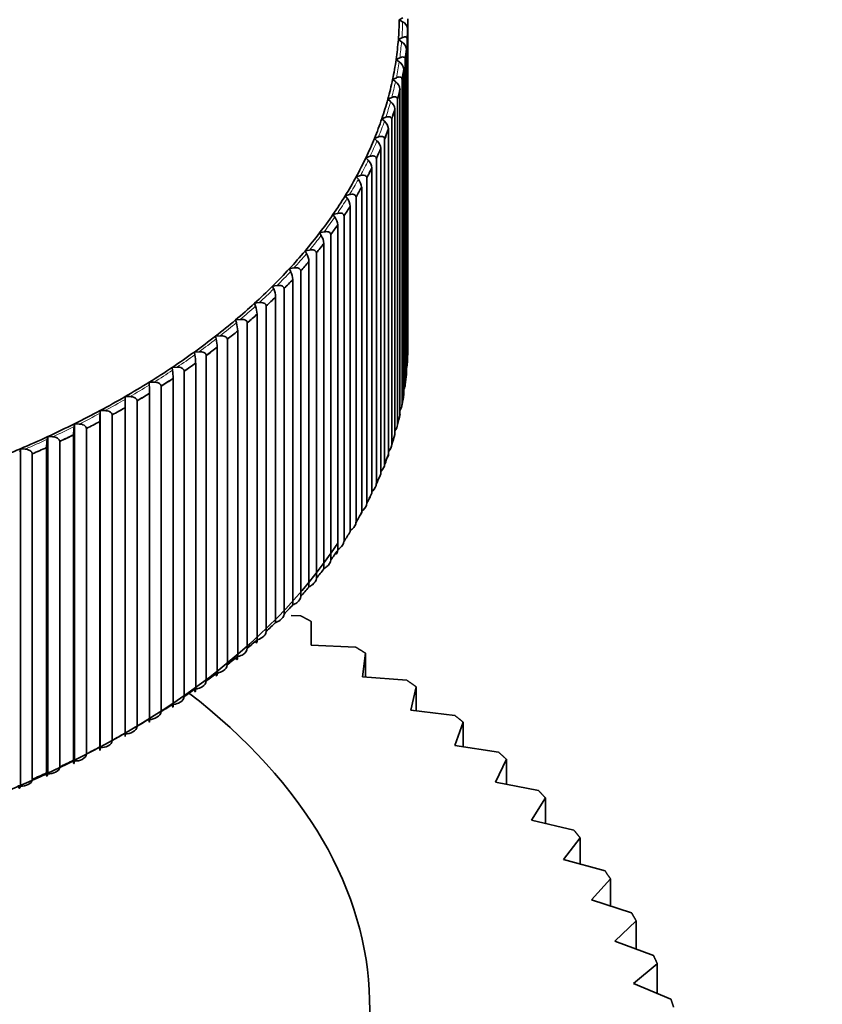
# Model space of a CAD drawing. Units: millimetres. Extents: x 0 to 2467, y 0 to 2747.
# Drawn here: x 2108 to 2120, y 848 to 864 of the extents above; entities that cross this region are included whole.
import ezdxf
from ezdxf import colors
from ezdxf.entities.mleader import LeaderData, LeaderLine
from ezdxf.math import Vec2, Vec3

# ---------------------------------------------------------------- set-up
doc = ezdxf.new("R2010")
doc.units = ezdxf.units.MM
doc.layers.add('DV6_Défaut', color=7, linetype='Continuous')
doc.layers.add('Défaut', color=7, linetype='Continuous')

# ---------------------------------------------------------------- blocks, each defined once
blk = doc.blocks.new('_DOT')
at = {"color": 0}
blk.add_line((0, 0), (-1, 0), dxfattribs=at)
at = {"color": 0, "const_width": 0.333}
blk.add_lwpolyline([(-0.1665, 0, 1), (0.1665, 0, 1)], format="xyb", close=True, dxfattribs=at)
blk = doc.blocks.new('SE5')
at = {"layer": 'DV6_Défaut', "color": 7, "linetype": 'Continuous', "lineweight": 35}
for p, q in [((2113.659, 863.578), (2113.713, 863.609)), ((2113.712, 863.546), (2113.659, 863.578)), ((2113.794, 863.589), (2113.794, 858.47)), ((2113.791, 858.315), (2113.791, 863.435)), ((2113.791, 863.435), (2113.791, 863.435)), ((2113.644, 863.264), (2113.7, 863.293)), ((2113.695, 863.232), (2113.644, 863.264)), ((2113.783, 863.272), (2113.783, 858.153)), ((2113.783, 863.272), (2113.783, 863.272)), ((2113.77, 863.118), (2113.771, 863.118)), ((2113.771, 857.998), (2113.771, 863.118)), ((2113.608, 862.951), (2113.666, 862.979)), ((2113.657, 862.917), (2113.608, 862.951)), ((2113.753, 862.956), (2113.752, 862.956)), ((2113.753, 862.956), (2113.753, 857.836)), ((2113.73, 862.802), (2113.731, 862.802)), ((2113.731, 857.682), (2113.731, 862.802)), ((2113.553, 862.638), (2113.613, 862.665)), ((2113.6, 862.604), (2113.553, 862.638)), ((2113.702, 862.64), (2113.701, 862.64)), ((2113.702, 862.64), (2113.702, 857.521)), ((2113.67, 857.367), (2113.67, 862.487)), ((2113.67, 862.487), (2113.67, 862.487)), ((2113.478, 862.327), (2113.54, 862.353)), ((2113.523, 862.292), (2113.478, 862.327)), ((2113.631, 862.326), (2113.631, 857.207)), ((2113.631, 862.326), (2113.631, 862.326)), ((2113.589, 857.054), (2113.589, 862.174)), ((2113.589, 862.174), (2113.589, 862.174)), ((2113.383, 862.018), (2113.446, 862.042)), ((2113.425, 861.982), (2113.383, 862.018)), ((2113.54, 862.014), (2113.54, 856.894)), ((2113.54, 862.014), (2113.54, 862.013)), ((2113.488, 861.862), (2113.489, 861.862)), ((2113.489, 856.743), (2113.489, 861.862)), ((2113.268, 861.711), (2113.333, 861.734)), ((2113.308, 861.674), (2113.268, 861.711)), ((2113.429, 861.703), (2113.429, 856.584)), ((2113.429, 861.703), (2113.429, 861.703)), ((2113.368, 856.433), (2113.368, 861.553)), ((2113.368, 861.553), (2113.368, 861.553)), ((2113.134, 861.407), (2113.2, 861.429)), ((2113.172, 861.369), (2113.134, 861.407)), ((2113.299, 861.396), (2113.298, 861.395)), ((2113.299, 861.396), (2113.299, 856.276)), ((2113.227, 861.247), (2113.228, 861.247)), ((2113.228, 856.127), (2113.228, 861.247)), ((2112.98, 861.106), (2113.048, 861.126)), ((2113.016, 861.067), (2112.98, 861.106)), ((2113.148, 861.091), (2113.148, 855.971)), ((2113.148, 861.091), (2113.148, 861.091)), ((2112.808, 860.808), (2112.876, 860.827)), ((2113.068, 860.944), (2113.068, 860.943)), ((2113.068, 855.824), (2113.068, 860.943)), ((2112.84, 860.768), (2112.808, 860.808)), ((2112.979, 860.789), (2112.978, 860.789)), ((2112.979, 860.789), (2112.979, 855.67)), ((2112.616, 860.514), (2112.686, 860.531)), ((2112.646, 860.474), (2112.616, 860.514)), ((2112.888, 860.644), (2112.889, 860.644)), ((2112.889, 855.524), (2112.889, 860.644)), ((2112.79, 860.492), (2112.789, 860.492)), ((2112.79, 860.492), (2112.79, 855.373)), ((2112.405, 860.225), (2112.476, 860.24)), ((2112.433, 860.184), (2112.405, 860.225)), ((2112.69, 860.349), (2112.691, 860.348)), ((2112.691, 855.229), (2112.691, 860.348)), ((2112.473, 860.058), (2112.474, 860.057)), ((2112.474, 854.938), (2112.474, 860.057)), ((2112.582, 860.199), (2112.581, 860.199)), ((2112.582, 860.199), (2112.582, 855.079)), ((2112.177, 859.94), (2112.248, 859.954)), ((2112.201, 859.898), (2112.177, 859.94)), ((2112.355, 859.91), (2112.355, 854.791)), ((2112.355, 859.91), (2112.355, 859.91)), ((2112.238, 859.772), (2112.238, 859.771)), ((2112.238, 854.652), (2112.238, 859.771)), ((2111.93, 859.66), (2112.002, 859.673)), ((2111.952, 859.618), (2111.93, 859.66)), ((2112.111, 859.626), (2112.11, 859.626)), ((2112.111, 859.626), (2112.111, 854.507)), ((2111.985, 859.491), (2111.985, 859.49)), ((2111.985, 854.371), (2111.985, 859.49)), ((2111.665, 859.386), (2111.738, 859.397)), ((2111.684, 859.343), (2111.665, 859.386)), ((2111.848, 859.348), (2111.847, 859.348)), ((2111.848, 859.348), (2111.848, 854.229)), ((2111.383, 859.117), (2111.457, 859.127)), ((2111.4, 859.074), (2111.383, 859.117)), ((2111.713, 854.095), (2111.713, 859.215)), ((2111.713, 859.215), (2111.713, 859.215)), ((2111.568, 859.076), (2111.567, 859.076)), ((2111.568, 859.076), (2111.568, 853.956)), ((2111.084, 858.855), (2111.159, 858.863)), ((2111.098, 858.812), (2111.084, 858.855)), ((2111.27, 858.81), (2111.269, 858.81)), ((2111.27, 858.81), (2111.27, 853.69)), ((2111.424, 858.946), (2111.425, 858.945)), ((2111.425, 853.826), (2111.425, 858.945)), ((2111.119, 858.683), (2111.119, 858.682)), ((2111.119, 853.563), (2111.119, 858.682)), ((2110.768, 858.599), (2110.844, 858.606)), ((2110.78, 858.556), (2110.768, 858.599)), ((2110.956, 858.55), (2110.955, 858.55)), ((2110.956, 858.55), (2110.956, 853.43)), ((2110.437, 858.35), (2110.512, 858.355)), ((2110.445, 858.307), (2110.437, 858.35)), ((2110.796, 853.306), (2110.796, 858.426)), ((2110.796, 858.426), (2110.796, 858.426)), ((2113.794, 858.47), (2113.793, 858.469)), ((2110.625, 858.297), (2110.624, 858.297)), ((2110.625, 858.297), (2110.625, 853.178)), ((2110.089, 858.109), (2110.165, 858.112)), ((2110.095, 858.065), (2110.089, 858.109)), ((2110.278, 858.052), (2110.277, 858.051)), ((2110.278, 858.052), (2110.278, 852.932)), ((2110.458, 858.177), (2110.458, 858.176)), ((2110.458, 853.057), (2110.458, 858.176)), ((2113.783, 858.153), (2113.783, 858.152)), ((2109.727, 857.875), (2109.802, 857.876)), ((2110.103, 857.935), (2110.103, 857.934)), ((2110.103, 852.815), (2110.103, 857.934)), ((2109.729, 857.831), (2109.727, 857.875)), ((2109.916, 857.813), (2109.915, 857.813)), ((2109.916, 857.813), (2109.916, 852.694)), ((2113.753, 857.836), (2113.752, 857.836)), ((2109.349, 857.649), (2109.425, 857.649)), ((2109.349, 857.605), (2109.349, 857.649)), ((2109.349, 857.605), (2109.349, 857.475)), ((2109.538, 857.583), (2109.538, 852.464)), ((2109.538, 857.583), (2109.538, 857.583)), ((2109.734, 857.701), (2109.734, 857.7)), ((2109.734, 852.581), (2109.734, 857.7)), ((2108.955, 857.387), (2108.958, 857.431)), ((2108.958, 857.431), (2109.033, 857.429)), ((2108.958, 852.124), (2108.958, 857.431)), ((2109.349, 857.475), (2109.349, 857.474)), ((2109.349, 852.355), (2109.349, 857.474)), ((2113.702, 857.521), (2113.701, 857.521)), ((2108.951, 857.257), (2108.951, 857.256)), ((2109.147, 857.361), (2109.146, 857.361)), ((2109.147, 857.361), (2109.147, 852.242)), ((2108.547, 857.178), (2108.552, 857.221)), ((2108.552, 857.221), (2108.628, 857.218)), ((2108.552, 851.915), (2108.552, 857.221)), ((2108.741, 857.148), (2108.74, 857.148)), ((2108.741, 857.148), (2108.741, 852.029)), ((2108.951, 852.137), (2108.951, 857.256)), ((2113.631, 857.207), (2113.631, 857.206)), ((2108.125, 856.977), (2108.134, 857.021)), ((2108.134, 857.021), (2108.209, 857.016)), ((2108.134, 851.714), (2108.134, 857.021)), ((2108.538, 857.048), (2108.538, 857.047)), ((2108.538, 851.928), (2108.538, 857.047)), ((2107.692, 856.786), (2107.703, 856.829)), ((2107.703, 856.829), (2107.778, 856.823)), ((2107.703, 851.523), (2107.703, 856.829)), ((2108.113, 851.727), (2108.113, 856.847)), ((2108.113, 856.847), (2108.113, 856.847)), ((2108.322, 856.943), (2108.321, 856.943)), ((2108.322, 856.943), (2108.322, 851.824)), ((2113.54, 856.894), (2113.54, 856.894)), ((2107.89, 856.748), (2107.889, 856.748)), ((2107.89, 856.748), (2107.89, 851.628)), ((2113.429, 856.584), (2113.429, 856.584)), ((2113.299, 856.276), (2113.298, 856.276)), ((2113.148, 855.971), (2113.148, 855.971)), ((2112.979, 855.67), (2112.978, 855.67)), ((2112.79, 855.373), (2112.789, 855.372)), ((2112.582, 855.079), (2112.581, 855.079)), ((2112.355, 854.791), (2112.355, 854.79)), ((2112.111, 854.507), (2112.11, 854.507)), ((2111.848, 854.229), (2111.847, 854.229)), ((2112.106, 854.203), (2111.957, 854.204)), ((2112.273, 853.74), (2112.273, 854.113)), ((2111.568, 853.956), (2111.567, 853.956)), ((2112.971, 853.71), (2112.273, 853.74)), ((2111.27, 853.69), (2111.269, 853.69)), ((2113.083, 853.241), (2113.127, 853.614)), ((2113.127, 853.614), (2113.127, 853.238)), ((2110.956, 853.43), (2110.955, 853.43)), ((2113.78, 853.186), (2113.083, 853.241)), ((2110.625, 853.178), (2110.624, 853.178)), ((2113.838, 852.715), (2113.926, 853.084)), ((2113.926, 853.084), (2113.926, 852.704)), ((2110.278, 852.932), (2110.277, 852.932)), ((2109.916, 852.694), (2109.915, 852.694)), ((2114.531, 852.634), (2113.838, 852.715)), ((2109.538, 852.464), (2109.538, 852.464)), ((2114.534, 852.162), (2114.665, 852.527)), ((2114.665, 852.527), (2114.665, 852.141)), ((2109.349, 852.304), (2109.349, 852.355)), ((2109.147, 852.242), (2109.146, 852.242)), ((2115.22, 852.056), (2114.534, 852.162)), ((2108.741, 852.029), (2108.74, 852.029)), ((2108.951, 852.137), (2108.951, 852.137)), ((2108.538, 851.928), (2108.538, 851.928)), ((2115.169, 851.584), (2115.342, 851.944)), ((2115.342, 851.944), (2115.342, 851.551)), ((2108.113, 851.728), (2108.113, 851.727)), ((2108.322, 851.824), (2108.321, 851.824)), ((2107.89, 851.628), (2107.889, 851.629)), ((2115.845, 851.454), (2115.169, 851.584)), ((2115.739, 850.985), (2115.955, 851.338)), ((2115.955, 851.338), (2115.955, 850.935)), ((2116.403, 850.83), (2115.739, 850.985)), ((2116.243, 850.367), (2116.5, 850.711)), ((2116.5, 850.711), (2116.5, 850.296)), ((2116.893, 850.188), (2116.243, 850.367)), ((2116.679, 849.731), (2116.977, 850.065)), ((2116.977, 850.065), (2116.977, 849.636)), ((2117.311, 849.529), (2116.679, 849.731)), ((2117.045, 849.081), (2117.382, 849.404)), ((2117.382, 849.404), (2117.382, 848.957)), ((2117.657, 848.856), (2117.045, 849.081)), ((2117.34, 848.418), (2117.714, 848.729)), ((2117.714, 848.729), (2117.714, 848.262)), ((2117.929, 848.172), (2117.34, 848.418))]:
    blk.add_line(p, q, dxfattribs=at)
for centre, radius, start, end in [((2113.638, 863.411), 0.154, 8.9053, 61.5001), ((2113.613, 863.095), 0.159, 8.3484, 59.1836), ((2113.568, 862.78), 0.164, 7.7964, 56.8051), ((2113.501, 862.466), 0.17, 7.2514, 54.3625), ((2113.414, 862.153), 0.176, 6.7156, 51.8543), ((2113.306, 861.843), 0.183, 6.1909, 49.2791), ((2113.177, 861.534), 0.192, 5.6792, 46.636), ((2113.026, 861.229), 0.202, 5.1822, 43.9245), ((2112.855, 860.926), 0.213, 4.7014, 41.1448), ((2112.662, 860.628), 0.227, 4.2381, 38.2974), ((2112.447, 860.333), 0.244, 3.7931, 35.3836), ((2112.21, 860.042), 0.264, 3.3672, 32.4053), ((2111.95, 859.757), 0.289, 2.9606, 29.3651), ((2111.664, 859.476), 0.32, 2.573, 26.2662), ((2111.352, 859.201), 0.362, 2.204, 23.1129), ((2111.007, 858.932), 0.417, 1.8525, 19.9098), ((2110.623, 858.669), 0.496, 1.5169, 16.6626), ((2110.181, 858.413), 0.615, 1.1954, 13.3775), ((2109.642, 858.164), 0.815, 0.8857, 10.0612), ((2108.886, 857.923), 1.218, 0.5852, 6.7209), ((2107.305, 857.688), 2.428, 0.291, 3.3646), ((2111.379, 857.244), 2.428, 176.6354, 179.709), ((2109.756, 857.035), 1.218, 173.2791, 179.4148), ((2108.928, 856.835), 0.815, 169.9388, 179.1143)]:
    blk.add_arc(centre, radius, start, end, dxfattribs=at)
for centre, major_axis, start_param, end_param in [((2098.944, 863.656), (14.716, 0), 6.236985, 6.273945), ((2098.944, 863.591), (14.849, 0), 6.245957, 6.264974), ((2098.944, 863.591), (14.85, 0), 6.245997, 6.264934), ((2098.944, 863.656), (14.716, 0), 6.200026, 6.236985), ((2098.944, 863.591), (14.849, 0), -0.074188, -0.055171), ((2098.944, 863.591), (14.85, 0), -0.074149, -0.055211), ((2098.944, 863.656), (14.716, 0), -0.12012, -0.08316), ((2098.944, 863.591), (14.849, 0), -0.111148, -0.092131), ((2098.944, 863.591), (14.85, 0), -0.111109, -0.092171), ((2098.944, 863.656), (14.716, 0), -0.15708, -0.12012), ((2098.944, 863.591), (14.849, 0), -0.148108, -0.129091), ((2098.944, 863.591), (14.85, 0), -0.148068, -0.129131), ((2098.944, 863.656), (14.716, 0), -0.19404, -0.15708), ((2098.944, 863.591), (14.849, 0), -0.185068, -0.166051), ((2098.944, 863.591), (14.85, 0), -0.185028, -0.166091), ((2098.944, 863.656), (14.716, 0), -0.230999, -0.19404), ((2098.944, 863.591), (14.849, 0), -0.222028, -0.203011), ((2098.944, 863.591), (14.85, 0), -0.221988, -0.203051), ((2098.944, 863.656), (14.716, 0), -0.267959, -0.230999), ((2098.944, 863.591), (14.849, 0), -0.258988, -0.239971), ((2098.944, 863.591), (14.85, 0), -0.258948, -0.240011), ((2098.944, 863.656), (14.716, 0), -0.304919, -0.267959), ((2098.944, 863.591), (14.849, 0), -0.295948, -0.276931), ((2098.944, 863.591), (14.85, 0), -0.295908, -0.276971), ((2098.944, 863.656), (14.716, 0), -0.341879, -0.304919), ((2098.944, 863.591), (14.849, 0), -0.332908, -0.313891), ((2098.944, 863.591), (14.85, 0), -0.332868, -0.31393), ((2098.944, 863.656), (14.716, 0), -0.378839, -0.341879), ((2098.944, 863.656), (14.716, 0), -0.415799, -0.378839), ((2098.944, 863.591), (14.849, 0), -0.369868, -0.350851), ((2098.944, 863.591), (14.85, 0), -0.369828, -0.35089), ((2098.944, 863.656), (14.716, 0), -0.452759, -0.415799), ((2098.944, 863.591), (14.849, 0), -0.406828, -0.38781), ((2098.944, 863.591), (14.85, 0), -0.406788, -0.38785), ((2098.944, 863.591), (14.849, 0), -0.443788, -0.42477), ((2098.944, 863.591), (14.85, 0), -0.443748, -0.42481), ((2098.944, 863.656), (14.716, 0), -0.489719, -0.452759), ((2098.944, 863.591), (14.849, 0), -0.480748, -0.46173), ((2098.944, 863.591), (14.85, 0), -0.480708, -0.46177), ((2098.944, 863.656), (14.716, 0), -0.526679, -0.489719), ((2098.944, 863.591), (14.849, 0), -0.517707, -0.49869), ((2098.944, 863.591), (14.85, 0), -0.517668, -0.49873), ((2098.944, 863.656), (14.716, 0), -0.563639, -0.526679), ((2098.944, 863.656), (14.716, 0), -0.600599, -0.563639), ((2098.944, 863.591), (14.849, 0), -0.554667, -0.53565), ((2098.944, 863.591), (14.85, 0), -0.554627, -0.53569), ((2098.944, 863.656), (14.716, 0), -0.637559, -0.600599), ((2098.944, 863.591), (14.849, 0), -0.591627, -0.57261), ((2098.944, 863.591), (14.85, 0), -0.591587, -0.57265), ((2098.944, 863.591), (14.849, 0), -0.628587, -0.60957), ((2098.944, 863.591), (14.85, 0), -0.628547, -0.60961), ((2098.944, 863.656), (14.716, 0), -0.674518, -0.637559), ((2098.944, 858.472), (-14.849, 0), 3.141324, 3.160341), ((2098.944, 863.656), (14.716, 0), -0.711478, -0.674518), ((2098.944, 863.591), (14.849, 0), -0.665547, -0.64653), ((2098.944, 863.591), (14.85, 0), -0.665507, -0.64657), ((2098.944, 858.472), (14.85, 0), 6.245997, 6.264934), ((2098.944, 858.472), (14.849, 0), 6.245957, 6.264974), ((2098.944, 863.656), (14.716, 0), -0.748438, -0.711478), ((2098.944, 863.591), (14.849, 0), -0.702507, -0.68349), ((2098.944, 863.591), (14.85, 0), -0.702467, -0.68353), ((2098.944, 863.591), (14.849, 0), -0.739467, -0.72045), ((2098.944, 863.591), (14.85, 0), -0.739427, -0.72049), ((2098.944, 858.472), (14.849, 0), -0.074188, -0.055171), ((2098.944, 858.472), (14.85, 0), -0.074149, -0.055211), ((2098.944, 863.656), (14.716, 0), -0.785398, -0.748438), ((2098.944, 863.656), (14.716, 0), -0.822358, -0.785398), ((2098.944, 863.591), (14.849, 0), -0.776427, -0.75741), ((2098.944, 863.591), (14.85, 0), -0.776387, -0.757449), ((2098.944, 858.472), (14.849, 0), -0.111148, -0.092131), ((2098.944, 858.472), (14.85, 0), -0.111109, -0.092171), ((2098.944, 863.656), (14.716, 0), -0.859318, -0.822358), ((2098.944, 863.591), (14.849, 0), -0.813387, -0.794369), ((2098.944, 863.591), (14.85, 0), -0.813347, -0.794409), ((2098.944, 863.591), (14.849, 0), -0.850347, -0.831329), ((2098.944, 858.472), (14.849, 0), -0.148108, -0.129091), ((2098.944, 858.472), (14.85, 0), -0.148068, -0.129131), ((2098.944, 863.656), (14.716, 0), -0.896278, -0.859318), ((2098.944, 863.591), (14.85, 0), -0.850307, -0.831369), ((2098.944, 863.656), (14.716, 0), -0.933238, -0.896278), ((2098.944, 863.591), (14.849, 0), -0.887307, -0.868289), ((2098.944, 863.591), (14.85, 0), -0.887267, -0.868329), ((2098.944, 858.472), (14.85, 0), -0.185028, -0.166091), ((2098.944, 858.472), (14.849, 0), -0.185068, -0.166051), ((2098.944, 863.656), (14.716, 0), -0.970198, -0.933238), ((2098.944, 863.591), (14.849, 0), -0.924267, -0.905249), ((2098.944, 863.591), (14.85, 0), -0.924227, -0.905289), ((2098.944, 858.472), (14.85, 0), -0.221988, -0.203051), ((2098.944, 858.472), (14.849, 0), -0.222028, -0.203011), ((2098.944, 858.472), (14.849, 0), -0.258988, -0.239971), ((2098.944, 858.472), (14.85, 0), -0.258948, -0.240011), ((2098.944, 858.472), (14.849, 0), -0.295948, -0.276931), ((2098.944, 858.472), (14.85, 0), -0.295908, -0.276971), ((2098.944, 858.472), (14.849, 0), -0.332908, -0.313891), ((2098.944, 858.472), (14.85, 0), -0.332868, -0.31393), ((2098.944, 858.472), (14.849, 0), -0.369868, -0.350851), ((2098.944, 858.472), (14.85, 0), -0.369828, -0.35089), ((2098.944, 858.349), (-14.699, 0), 0.381818, 2.779644), ((2098.944, 858.472), (14.849, 0), -0.406828, -0.38781), ((2098.944, 858.472), (14.85, 0), -0.406788, -0.38785), ((2098.944, 858.472), (14.85, 0), -0.443748, -0.42481), ((2098.944, 858.472), (14.849, 0), -0.443788, -0.42477), ((2098.944, 858.472), (14.849, 0), -0.480748, -0.46173), ((2098.944, 858.472), (14.85, 0), -0.480708, -0.46177), ((2098.944, 858.472), (14.849, 0), -0.517707, -0.49869), ((2098.944, 858.472), (14.85, 0), -0.517668, -0.49873), ((2098.944, 858.472), (14.849, 0), -0.554667, -0.53565), ((2098.944, 858.472), (14.85, 0), -0.554627, -0.53569), ((2098.944, 858.472), (14.849, 0), -0.591627, -0.57261), ((2098.944, 858.472), (14.85, 0), -0.591587, -0.57265), ((2098.944, 858.472), (14.849, 0), -0.628587, -0.60957), ((2098.944, 858.472), (14.85, 0), -0.628547, -0.60961), ((2098.944, 858.472), (14.849, 0), -0.665547, -0.64653), ((2098.944, 858.472), (14.85, 0), -0.665507, -0.64657), ((2098.944, 848.055), (-14.25, 0), 0, 3.785073), ((2098.944, 858.472), (14.849, 0), -0.702507, -0.68349), ((2098.944, 858.472), (14.85, 0), -0.702467, -0.68353), ((2098.944, 858.472), (14.849, 0), -0.739467, -0.72045), ((2098.944, 858.472), (14.85, 0), -0.739427, -0.72049), ((2098.944, 858.472), (14.85, 0), -0.776387, -0.757449), ((2098.944, 858.472), (14.849, 0), -0.776427, -0.75741), ((2098.944, 858.472), (14.849, 0), -0.813387, -0.794369), ((2098.944, 858.472), (14.85, 0), -0.813347, -0.794409), ((2098.944, 858.472), (14.849, 0), -0.850347, -0.831329), ((2098.944, 858.472), (14.85, 0), -0.850307, -0.831369), ((2098.944, 858.472), (14.849, 0), -0.887307, -0.868289), ((2098.944, 858.472), (14.85, 0), -0.887267, -0.868329), ((2098.944, 858.472), (14.849, 0), -0.924267, -0.905249), ((2098.944, 858.472), (14.85, 0), -0.924227, -0.905289)]:
    blk.add_ellipse(centre, major_axis=major_axis, ratio=0.57735, start_param=start_param, end_param=end_param, dxfattribs=at)
at = {"layer": 'DV6_Défaut', "color": 7, "linetype": 'Continuous', "lineweight": 18}
for start_param, end_param in [(6.240622, 6.270308), (-0.079523, -0.049837), (-0.116483, -0.086797), (-0.153443, -0.123757), (-0.190403, -0.160717), (-0.227362, -0.197677), (-0.264322, -0.234636), (-0.301282, -0.271596), (-0.338242, -0.308556), (-0.375202, -0.345516), (-0.412162, -0.382476), (-0.449122, -0.419436), (-0.486082, -0.456396), (-0.523042, -0.493356), (-0.560002, -0.530316), (-0.596962, -0.567276), (-0.633921, -0.604236), (-0.670881, -0.641196), (-0.707841, -0.678155), (-0.744801, -0.715115), (-0.781761, -0.752075), (-0.818721, -0.789035), (-0.855681, -0.825995), (-0.892641, -0.862955), (-0.929601, -0.899915)]:
    blk.add_ellipse((2098.944, 863.656), major_axis=(14.769, 0), ratio=0.57735, start_param=start_param, end_param=end_param, dxfattribs=at)
at = {"layer": 'DV6_Défaut', "color": 7, "linetype": 'Continuous', "lineweight": 35}
for points, knots in [([(2113.783, 863.272), (2113.783, 863.278), (2113.782, 863.283), (2113.78, 863.287), (2113.778, 863.292), (2113.775, 863.295), (2113.772, 863.298), (2113.768, 863.302), (2113.762, 863.305), (2113.756, 863.306), (2113.747, 863.308), (2113.738, 863.307), (2113.728, 863.304), (2113.719, 863.302), (2113.709, 863.298), (2113.7, 863.293)], [0, 0, 0, 0, 0.139452, 0.139452, 0.139452, 0.279085, 0.279085, 0.279085, 0.475062, 0.475062, 0.475062, 0.746105, 0.746105, 0.746105, 1, 1, 1, 1]), ([(2113.752, 862.956), (2113.752, 862.961), (2113.751, 862.967), (2113.749, 862.971), (2113.747, 862.976), (2113.745, 862.979), (2113.741, 862.982), (2113.737, 862.986), (2113.731, 862.989), (2113.724, 862.99), (2113.716, 862.992), (2113.706, 862.991), (2113.695, 862.989), (2113.686, 862.987), (2113.676, 862.984), (2113.666, 862.979)], [0, 0, 0, 0, 0.139452, 0.139452, 0.139452, 0.279085, 0.279085, 0.279085, 0.475062, 0.475062, 0.475062, 0.746105, 0.746105, 0.746105, 1, 1, 1, 1]), ([(2113.701, 862.64), (2113.701, 862.646), (2113.7, 862.651), (2113.698, 862.656), (2113.696, 862.66), (2113.694, 862.664), (2113.69, 862.667), (2113.685, 862.671), (2113.679, 862.674), (2113.673, 862.675), (2113.664, 862.677), (2113.653, 862.677), (2113.643, 862.675), (2113.633, 862.673), (2113.623, 862.67), (2113.613, 862.665)], [0, 0, 0, 0, 0.139452, 0.139452, 0.139452, 0.279085, 0.279085, 0.279085, 0.475062, 0.475062, 0.475062, 0.746105, 0.746105, 0.746105, 1, 1, 1, 1]), ([(2113.631, 862.326), (2113.631, 862.332), (2113.629, 862.337), (2113.627, 862.342), (2113.625, 862.346), (2113.622, 862.35), (2113.619, 862.353), (2113.614, 862.357), (2113.608, 862.36), (2113.601, 862.362), (2113.592, 862.364), (2113.581, 862.364), (2113.57, 862.362), (2113.56, 862.36), (2113.55, 862.357), (2113.54, 862.353)], [0, 0, 0, 0, 0.139452, 0.139452, 0.139452, 0.279085, 0.279085, 0.279085, 0.475062, 0.475062, 0.475062, 0.746105, 0.746105, 0.746105, 1, 1, 1, 1]), ([(2113.54, 862.013), (2113.54, 862.019), (2113.538, 862.025), (2113.536, 862.029), (2113.534, 862.034), (2113.531, 862.038), (2113.528, 862.041), (2113.522, 862.045), (2113.516, 862.048), (2113.509, 862.05), (2113.5, 862.052), (2113.489, 862.052), (2113.478, 862.051), (2113.468, 862.05), (2113.457, 862.047), (2113.446, 862.042)], [0, 0, 0, 0, 0.139452, 0.139452, 0.139452, 0.279085, 0.279085, 0.279085, 0.475062, 0.475062, 0.475062, 0.746105, 0.746105, 0.746105, 1, 1, 1, 1]), ([(2113.429, 861.703), (2113.429, 861.709), (2113.427, 861.714), (2113.425, 861.719), (2113.423, 861.724), (2113.42, 861.728), (2113.416, 861.731), (2113.411, 861.735), (2113.405, 861.738), (2113.397, 861.74), (2113.388, 861.743), (2113.377, 861.743), (2113.365, 861.742), (2113.355, 861.741), (2113.344, 861.738), (2113.333, 861.734)], [0, 0, 0, 0, 0.139452, 0.139452, 0.139452, 0.279085, 0.279085, 0.279085, 0.475062, 0.475062, 0.475062, 0.746105, 0.746105, 0.746105, 1, 1, 1, 1]), ([(2113.298, 861.395), (2113.298, 861.401), (2113.297, 861.407), (2113.294, 861.411), (2113.292, 861.416), (2113.289, 861.42), (2113.285, 861.423), (2113.28, 861.428), (2113.273, 861.431), (2113.266, 861.433), (2113.256, 861.436), (2113.245, 861.437), (2113.233, 861.436), (2113.222, 861.435), (2113.211, 861.432), (2113.2, 861.429)], [0, 0, 0, 0, 0.139452, 0.139452, 0.139452, 0.279085, 0.279085, 0.279085, 0.475062, 0.475062, 0.475062, 0.746105, 0.746105, 0.746105, 1, 1, 1, 1]), ([(2113.148, 861.091), (2113.148, 861.096), (2113.146, 861.102), (2113.144, 861.107), (2113.142, 861.111), (2113.139, 861.115), (2113.135, 861.119), (2113.129, 861.124), (2113.122, 861.127), (2113.115, 861.129), (2113.105, 861.132), (2113.093, 861.133), (2113.082, 861.132), (2113.071, 861.132), (2113.059, 861.129), (2113.048, 861.126)], [0, 0, 0, 0, 0.139452, 0.139452, 0.139452, 0.279085, 0.279085, 0.279085, 0.475062, 0.475062, 0.475062, 0.746105, 0.746105, 0.746105, 1, 1, 1, 1]), ([(2112.978, 860.789), (2112.978, 860.795), (2112.977, 860.801), (2112.974, 860.805), (2112.972, 860.81), (2112.969, 860.814), (2112.965, 860.818), (2112.959, 860.823), (2112.952, 860.826), (2112.945, 860.828), (2112.934, 860.832), (2112.923, 860.833), (2112.911, 860.832), (2112.899, 860.832), (2112.888, 860.83), (2112.876, 860.827)], [0, 0, 0, 0, 0.139452, 0.139452, 0.139452, 0.279085, 0.279085, 0.279085, 0.475062, 0.475062, 0.475062, 0.746105, 0.746105, 0.746105, 1, 1, 1, 1]), ([(2112.789, 860.492), (2112.789, 860.498), (2112.788, 860.503), (2112.785, 860.508), (2112.783, 860.513), (2112.78, 860.517), (2112.776, 860.521), (2112.77, 860.526), (2112.763, 860.529), (2112.755, 860.532), (2112.745, 860.535), (2112.733, 860.537), (2112.721, 860.536), (2112.709, 860.536), (2112.697, 860.534), (2112.686, 860.531)], [0, 0, 0, 0, 0.139452, 0.139452, 0.139452, 0.279085, 0.279085, 0.279085, 0.475062, 0.475062, 0.475062, 0.746105, 0.746105, 0.746105, 1, 1, 1, 1]), ([(2112.581, 860.199), (2112.581, 860.204), (2112.58, 860.21), (2112.577, 860.215), (2112.575, 860.22), (2112.572, 860.224), (2112.568, 860.228), (2112.562, 860.233), (2112.555, 860.236), (2112.547, 860.239), (2112.536, 860.243), (2112.524, 860.244), (2112.512, 860.244), (2112.5, 860.244), (2112.488, 860.243), (2112.476, 860.24)], [0, 0, 0, 0, 0.139452, 0.139452, 0.139452, 0.279085, 0.279085, 0.279085, 0.475062, 0.475062, 0.475062, 0.746105, 0.746105, 0.746105, 1, 1, 1, 1]), ([(2112.355, 859.91), (2112.355, 859.916), (2112.353, 859.921), (2112.351, 859.926), (2112.349, 859.931), (2112.345, 859.936), (2112.341, 859.939), (2112.335, 859.944), (2112.328, 859.948), (2112.32, 859.951), (2112.309, 859.955), (2112.297, 859.957), (2112.284, 859.957), (2112.273, 859.958), (2112.26, 859.956), (2112.248, 859.954)], [0, 0, 0, 0, 0.139452, 0.139452, 0.139452, 0.279085, 0.279085, 0.279085, 0.475062, 0.475062, 0.475062, 0.746105, 0.746105, 0.746105, 1, 1, 1, 1]), ([(2112.11, 859.626), (2112.11, 859.632), (2112.109, 859.638), (2112.106, 859.643), (2112.104, 859.648), (2112.1, 859.652), (2112.096, 859.656), (2112.09, 859.661), (2112.083, 859.665), (2112.075, 859.668), (2112.064, 859.673), (2112.051, 859.675), (2112.039, 859.675), (2112.027, 859.676), (2112.015, 859.675), (2112.002, 859.673)], [0, 0, 0, 0, 0.139452, 0.139452, 0.139452, 0.279085, 0.279085, 0.279085, 0.475062, 0.475062, 0.475062, 0.746105, 0.746105, 0.746105, 1, 1, 1, 1]), ([(2111.847, 859.348), (2111.847, 859.354), (2111.846, 859.36), (2111.843, 859.365), (2111.841, 859.37), (2111.837, 859.374), (2111.833, 859.378), (2111.827, 859.384), (2111.82, 859.388), (2111.812, 859.391), (2111.801, 859.395), (2111.788, 859.398), (2111.775, 859.399), (2111.763, 859.399), (2111.751, 859.399), (2111.738, 859.397)], [0, 0, 0, 0, 0.139452, 0.139452, 0.139452, 0.279085, 0.279085, 0.279085, 0.475062, 0.475062, 0.475062, 0.746105, 0.746105, 0.746105, 1, 1, 1, 1]), ([(2111.567, 859.076), (2111.567, 859.082), (2111.565, 859.087), (2111.563, 859.092), (2111.561, 859.097), (2111.557, 859.102), (2111.553, 859.106), (2111.547, 859.112), (2111.539, 859.116), (2111.531, 859.119), (2111.52, 859.124), (2111.507, 859.127), (2111.494, 859.128), (2111.482, 859.129), (2111.47, 859.128), (2111.457, 859.127)], [0, 0, 0, 0, 0.139452, 0.139452, 0.139452, 0.279085, 0.279085, 0.279085, 0.475062, 0.475062, 0.475062, 0.746105, 0.746105, 0.746105, 1, 1, 1, 1]), ([(2111.269, 858.81), (2111.269, 858.815), (2111.268, 858.821), (2111.265, 858.826), (2111.263, 858.831), (2111.259, 858.836), (2111.255, 858.84), (2111.249, 858.846), (2111.241, 858.85), (2111.233, 858.854), (2111.222, 858.859), (2111.209, 858.862), (2111.196, 858.863), (2111.184, 858.864), (2111.171, 858.864), (2111.159, 858.863)], [0, 0, 0, 0, 0.139452, 0.139452, 0.139452, 0.279085, 0.279085, 0.279085, 0.475062, 0.475062, 0.475062, 0.746105, 0.746105, 0.746105, 1, 1, 1, 1]), ([(2110.955, 858.55), (2110.955, 858.556), (2110.953, 858.561), (2110.951, 858.567), (2110.948, 858.572), (2110.945, 858.577), (2110.94, 858.581), (2110.934, 858.587), (2110.927, 858.591), (2110.919, 858.595), (2110.907, 858.6), (2110.894, 858.603), (2110.881, 858.605), (2110.869, 858.607), (2110.856, 858.607), (2110.844, 858.606)], [0, 0, 0, 0, 0.139452, 0.139452, 0.139452, 0.279085, 0.279085, 0.279085, 0.475062, 0.475062, 0.475062, 0.746105, 0.746105, 0.746105, 1, 1, 1, 1]), ([(2110.624, 858.297), (2110.624, 858.303), (2110.623, 858.309), (2110.62, 858.314), (2110.618, 858.319), (2110.614, 858.324), (2110.61, 858.328), (2110.603, 858.334), (2110.596, 858.339), (2110.588, 858.343), (2110.576, 858.348), (2110.563, 858.352), (2110.55, 858.354), (2110.538, 858.356), (2110.525, 858.356), (2110.512, 858.355)], [0, 0, 0, 0, 0.139452, 0.139452, 0.139452, 0.279085, 0.279085, 0.279085, 0.475062, 0.475062, 0.475062, 0.746105, 0.746105, 0.746105, 1, 1, 1, 1]), ([(2110.277, 858.051), (2110.277, 858.057), (2110.276, 858.063), (2110.273, 858.068), (2110.271, 858.074), (2110.267, 858.079), (2110.263, 858.083), (2110.257, 858.089), (2110.249, 858.094), (2110.241, 858.098), (2110.229, 858.104), (2110.216, 858.108), (2110.203, 858.11), (2110.191, 858.112), (2110.178, 858.113), (2110.165, 858.112)], [0, 0, 0, 0, 0.139452, 0.139452, 0.139452, 0.279085, 0.279085, 0.279085, 0.475062, 0.475062, 0.475062, 0.746105, 0.746105, 0.746105, 1, 1, 1, 1]), ([(2109.915, 857.813), (2109.915, 857.819), (2109.913, 857.825), (2109.911, 857.83), (2109.908, 857.836), (2109.905, 857.841), (2109.9, 857.845), (2109.894, 857.851), (2109.887, 857.857), (2109.878, 857.861), (2109.867, 857.867), (2109.854, 857.871), (2109.841, 857.873), (2109.828, 857.876), (2109.815, 857.877), (2109.802, 857.876)], [0, 0, 0, 0, 0.139452, 0.139452, 0.139452, 0.279085, 0.279085, 0.279085, 0.475062, 0.475062, 0.475062, 0.746105, 0.746105, 0.746105, 1, 1, 1, 1]), ([(2109.538, 857.583), (2109.538, 857.589), (2109.536, 857.595), (2109.534, 857.6), (2109.531, 857.606), (2109.528, 857.611), (2109.523, 857.615), (2109.517, 857.622), (2109.509, 857.627), (2109.501, 857.632), (2109.489, 857.638), (2109.476, 857.642), (2109.463, 857.645), (2109.451, 857.647), (2109.438, 857.649), (2109.425, 857.649)], [0, 0, 0, 0, 0.139452, 0.139452, 0.139452, 0.279085, 0.279085, 0.279085, 0.475062, 0.475062, 0.475062, 0.746105, 0.746105, 0.746105, 1, 1, 1, 1]), ([(2109.146, 857.361), (2109.146, 857.367), (2109.144, 857.373), (2109.142, 857.379), (2109.139, 857.384), (2109.136, 857.389), (2109.131, 857.394), (2109.125, 857.4), (2109.118, 857.406), (2109.109, 857.411), (2109.098, 857.417), (2109.085, 857.421), (2109.072, 857.425), (2109.059, 857.427), (2109.046, 857.429), (2109.033, 857.429)], [0, 0, 0, 0, 0.139452, 0.139452, 0.139452, 0.279085, 0.279085, 0.279085, 0.475062, 0.475062, 0.475062, 0.746105, 0.746105, 0.746105, 1, 1, 1, 1]), ([(2108.74, 857.148), (2108.74, 857.154), (2108.739, 857.16), (2108.736, 857.165), (2108.734, 857.171), (2108.73, 857.176), (2108.726, 857.181), (2108.72, 857.187), (2108.712, 857.193), (2108.704, 857.198), (2108.692, 857.204), (2108.679, 857.209), (2108.666, 857.213), (2108.654, 857.216), (2108.641, 857.218), (2108.628, 857.218)], [0, 0, 0, 0, 0.139452, 0.139452, 0.139452, 0.279085, 0.279085, 0.279085, 0.475062, 0.475062, 0.475062, 0.746105, 0.746105, 0.746105, 1, 1, 1, 1]), ([(2108.321, 856.943), (2108.321, 856.949), (2108.32, 856.955), (2108.317, 856.961), (2108.315, 856.966), (2108.311, 856.972), (2108.307, 856.976), (2108.301, 856.983), (2108.293, 856.989), (2108.285, 856.994), (2108.273, 857.001), (2108.26, 857.006), (2108.247, 857.01), (2108.235, 857.013), (2108.222, 857.015), (2108.209, 857.016)], [0, 0, 0, 0, 0.139452, 0.139452, 0.139452, 0.279085, 0.279085, 0.279085, 0.475062, 0.475062, 0.475062, 0.746105, 0.746105, 0.746105, 1, 1, 1, 1]), ([(2107.889, 856.748), (2107.889, 856.754), (2107.888, 856.76), (2107.885, 856.765), (2107.883, 856.771), (2107.879, 856.776), (2107.875, 856.781), (2107.869, 856.788), (2107.861, 856.794), (2107.853, 856.799), (2107.842, 856.806), (2107.829, 856.812), (2107.816, 856.816), (2107.803, 856.819), (2107.791, 856.822), (2107.778, 856.823)], [0, 0, 0, 0, 0.139452, 0.139452, 0.139452, 0.279085, 0.279085, 0.279085, 0.475062, 0.475062, 0.475062, 0.746105, 0.746105, 0.746105, 1, 1, 1, 1]), ([(2113.429, 856.584), (2113.429, 856.547), (2113.404, 856.507), (2113.372, 856.474), (2113.37, 856.472), (2113.368, 856.47)], [0, 0, 0, 0, 0.9486, 0.9486, 1, 1, 1, 1]), ([(2113.298, 856.276), (2113.298, 856.24), (2113.273, 856.199), (2113.237, 856.165), (2113.233, 856.161), (2113.229, 856.157)], [0, 0, 0, 0, 0.883271, 0.883271, 1, 1, 1, 1]), ([(2113.148, 855.971), (2113.148, 855.935), (2113.122, 855.895), (2113.083, 855.859), (2113.076, 855.853), (2113.069, 855.848)], [0, 0, 0, 0, 0.827911, 0.827911, 1, 1, 1, 1]), ([(2112.978, 855.67), (2112.978, 855.634), (2112.952, 855.594), (2112.91, 855.557), (2112.9, 855.549), (2112.89, 855.543)], [0, 0, 0, 0, 0.780517, 0.780517, 1, 1, 1, 1]), ([(2112.789, 855.372), (2112.789, 855.336), (2112.763, 855.298), (2112.717, 855.259), (2112.705, 855.25), (2112.692, 855.242)], [0, 0, 0, 0, 0.739554, 0.739554, 1, 1, 1, 1]), ([(2112.654, 855.177), (2112.657, 855.176), (2112.661, 855.175), (2112.679, 855.176), (2112.69, 855.193), (2112.69, 855.229)], [0, 0, 0, 0, 0.194965, 0.194965, 1, 1, 1, 1]), ([(2112.581, 855.079), (2112.581, 855.043), (2112.554, 855.005), (2112.506, 854.965), (2112.491, 854.955), (2112.475, 854.946)], [0, 0, 0, 0, 0.703832, 0.703832, 1, 1, 1, 1]), ([(2112.355, 854.79), (2112.355, 854.754), (2112.328, 854.717), (2112.276, 854.677), (2112.258, 854.665), (2112.239, 854.656)], [0, 0, 0, 0, 0.6724166, 0.6724166, 1, 1, 1, 1]), ([(2112.11, 854.507), (2112.11, 854.471), (2112.082, 854.434), (2112.029, 854.393), (2112.007, 854.381), (2111.985, 854.372)], [0, 0, 0, 0, 0.644569, 0.644569, 1, 1, 1, 1]), ([(2111.847, 854.229), (2111.847, 854.192), (2111.819, 854.156), (2111.762, 854.114), (2111.737, 854.102), (2111.71, 854.092)], [0, 0, 0, 0, 0.6099766, 0.6099766, 1, 1, 1, 1]), ([(2111.567, 853.956), (2111.567, 853.92), (2111.539, 853.884), (2111.478, 853.842), (2111.449, 853.828), (2111.418, 853.819)], [0, 0, 0, 0, 0.579931, 0.579931, 1, 1, 1, 1]), ([(2111.392, 853.793), (2111.398, 853.782), (2111.405, 853.775), (2111.418, 853.774), (2111.424, 853.79), (2111.424, 853.826)], [0, 0, 0, 0, 0.411145, 0.411145, 1, 1, 1, 1]), ([(2111.089, 853.536), (2111.095, 853.521), (2111.101, 853.512), (2111.113, 853.511), (2111.119, 853.527), (2111.119, 853.563)], [0, 0, 0, 0, 0.441486, 0.441486, 1, 1, 1, 1]), ([(2111.269, 853.69), (2111.269, 853.654), (2111.241, 853.619), (2111.182, 853.579), (2111.156, 853.567), (2111.128, 853.559)], [0, 0, 0, 0, 0.604541, 0.604541, 1, 1, 1, 1]), ([(2110.955, 853.43), (2110.955, 853.394), (2110.926, 853.36), (2110.865, 853.32), (2110.837, 853.308), (2110.807, 853.3)], [0, 0, 0, 0, 0.5871035, 0.5871035, 1, 1, 1, 1]), ([(2110.768, 853.293), (2110.775, 853.27), (2110.781, 853.256), (2110.792, 853.255), (2110.796, 853.271), (2110.796, 853.307)], [0, 0, 0, 0, 0.5, 0.5, 1, 1, 1, 1]), ([(2110.624, 853.178), (2110.624, 853.141), (2110.595, 853.107), (2110.532, 853.068), (2110.501, 853.056), (2110.469, 853.049)], [0, 0, 0, 0, 0.570513, 0.570513, 1, 1, 1, 1]), ([(2110.277, 852.932), (2110.277, 852.896), (2110.249, 852.863), (2110.183, 852.823), (2110.15, 852.812), (2110.115, 852.806)], [0, 0, 0, 0, 0.554811, 0.554811, 1, 1, 1, 1]), ([(2110.437, 853.044), (2110.442, 853.021), (2110.446, 853.007), (2110.454, 853.006), (2110.458, 853.021), (2110.458, 853.057)], [0, 0, 0, 0, 0.5, 0.5, 1, 1, 1, 1]), ([(2110.089, 852.802), (2110.092, 852.78), (2110.096, 852.765), (2110.101, 852.764), (2110.103, 852.779), (2110.103, 852.816)], [0, 0, 0, 0, 0.5, 0.5, 1, 1, 1, 1]), ([(2109.915, 852.694), (2109.915, 852.658), (2109.886, 852.625), (2109.814, 852.583), (2109.77, 852.572), (2109.727, 852.568)], [0, 0, 0, 0, 0.5, 0.5, 1, 1, 1, 1]), ([(2109.538, 852.464), (2109.538, 852.428), (2109.509, 852.396), (2109.436, 852.355), (2109.393, 852.345), (2109.349, 852.342)], [0, 0, 0, 0, 0.5, 0.5, 1, 1, 1, 1]), ([(2109.727, 852.568), (2109.728, 852.546), (2109.73, 852.531), (2109.732, 852.529), (2109.734, 852.545), (2109.734, 852.581)], [0, 0, 0, 0, 0.5, 0.5, 1, 1, 1, 1]), ([(2109.146, 852.242), (2109.146, 852.206), (2109.117, 852.174), (2109.045, 852.135), (2109.001, 852.126), (2108.958, 852.124)], [0, 0, 0, 0, 0.5, 0.5, 1, 1, 1, 1]), ([(2108.74, 852.029), (2108.74, 851.992), (2108.712, 851.962), (2108.639, 851.924), (2108.596, 851.916), (2108.552, 851.915)], [0, 0, 0, 0, 0.5, 0.5, 1, 1, 1, 1]), ([(2108.958, 852.124), (2108.956, 852.102), (2108.954, 852.087), (2108.952, 852.086), (2108.951, 852.101), (2108.951, 852.137)], [0, 0, 0, 0, 0.5, 0.5, 1, 1, 1, 1]), ([(2108.552, 851.915), (2108.549, 851.892), (2108.546, 851.878), (2108.541, 851.876), (2108.538, 851.892), (2108.538, 851.928)], [0, 0, 0, 0, 0.5, 0.5, 1, 1, 1, 1]), ([(2108.134, 851.714), (2108.129, 851.692), (2108.124, 851.678), (2108.116, 851.676), (2108.113, 851.692), (2108.113, 851.728)], [0, 0, 0, 0, 0.5, 0.5, 1, 1, 1, 1]), ([(2108.321, 851.824), (2108.321, 851.788), (2108.293, 851.758), (2108.22, 851.722), (2108.177, 851.714), (2108.134, 851.714)], [0, 0, 0, 0, 0.5, 0.5, 1, 1, 1, 1]), ([(2107.703, 851.523), (2107.696, 851.5), (2107.69, 851.486), (2107.679, 851.485), (2107.675, 851.501), (2107.675, 851.537)], [0, 0, 0, 0, 0.5, 0.5, 1, 1, 1, 1]), ([(2107.889, 851.629), (2107.889, 851.592), (2107.861, 851.563), (2107.789, 851.528), (2107.746, 851.522), (2107.703, 851.523)], [0, 0, 0, 0, 0.5, 0.5, 1, 1, 1, 1])]:
    blk.add_open_spline(points, degree=3, knots=knots, dxfattribs=at)
for points, degree in [([(2113.783, 858.152), (2113.783, 858.137), (2113.779, 858.119), (2113.772, 858.102)], 3), ([(2113.752, 857.836), (2113.752, 857.814), (2113.744, 857.788), (2113.731, 857.765)], 3), ([(2113.701, 857.521), (2113.701, 857.494), (2113.689, 857.464), (2113.671, 857.436)], 3), ([(2113.631, 857.206), (2113.631, 857.175), (2113.614, 857.141), (2113.59, 857.111)], 3), ([(2113.54, 856.894), (2113.54, 856.859), (2113.518, 856.82), (2113.489, 856.788)], 3), ([(2113.472, 856.696), (2113.482, 856.705), (2113.488, 856.72), (2113.488, 856.743)], 3), ([(2112.106, 854.203), (2112.19, 854.158), (2112.273, 854.113)], 2), ([(2112.971, 853.71), (2113.049, 853.662), (2113.127, 853.614)], 2), ([(2113.78, 853.186), (2113.853, 853.135), (2113.926, 853.084)], 2), ([(2114.531, 852.634), (2114.598, 852.581), (2114.665, 852.527)], 2), ([(2115.22, 852.056), (2115.282, 852), (2115.342, 851.944)], 2), ([(2115.845, 851.454), (2115.901, 851.396), (2115.955, 851.338)], 2), ([(2116.403, 850.83), (2116.452, 850.771), (2116.5, 850.711)], 2), ([(2116.893, 850.188), (2116.935, 850.127), (2116.977, 850.065)], 2), ([(2117.311, 849.529), (2117.347, 849.466), (2117.382, 849.404)], 2), ([(2117.657, 848.856), (2117.686, 848.792), (2117.714, 848.729)], 2), ([(2117.929, 848.172), (2117.951, 848.108), (2117.972, 848.043)], 2)]:
    blk.add_open_spline(points, degree=degree, dxfattribs=at)

msp = doc.modelspace()

# ---------------------------------------------------------------- block references
at = {"layer": 'Défaut'}
msp.add_blockref('SE5', (0, 0), dxfattribs=at)

# ---------------------------------------------------------------- leaders
at = {"layer": 'Défaut', "color": 7, "linetype": 'Continuous', "lineweight": 18}
ml = msp.add_multileader_mtext('Standard', dxfattribs=at)
ml.set_content('{\\pxsm0.9;\\fSolid Edge ISO|b1||i0||c0|p34;\\W1.;10/11/2022\\P}', color=256)
ml.set_leader_properties()
ml.set_arrow_properties(name='DOT')
ml.build(insert=Vec2(0, 0))
ml.multileader.update_dxf_attribs({"leader_type": 0, "dogleg_length": 0, "arrow_head_size": 12})
ctx = ml.context
ctx.base_point, ctx.char_height, ctx.arrow_head_size, ctx.landing_gap_size = Vec3(2379.296, 2724.915), 12, 12, 4.2
notes = []
notes.append((ctx, [(0, (0, 0, 0), (0, 0), (1, 0), 1, [])]))
ctx.mtext.insert = Vec3(2381.296, 2731.036)
for ctx, leaders in notes:
    for number, flags, end, landing, length, lines in leaders:
        leader = LeaderData()
        leader.index, (leader.has_last_leader_line, leader.has_dogleg_vector, leader.attachment_direction) = number, flags
        leader.last_leader_point, leader.dogleg_vector, leader.dogleg_length = Vec3(end), Vec3(landing), length
        for number, points, colour, breaks in lines:
            line = LeaderLine()
            line.index, line.vertices, line.color, line.breaks = number, Vec3.list(points), colors.encode_raw_color(colour), breaks
            leader.lines.append(line)
        ctx.leaders.append(leader)

doc.saveas('drawing.dxf')
